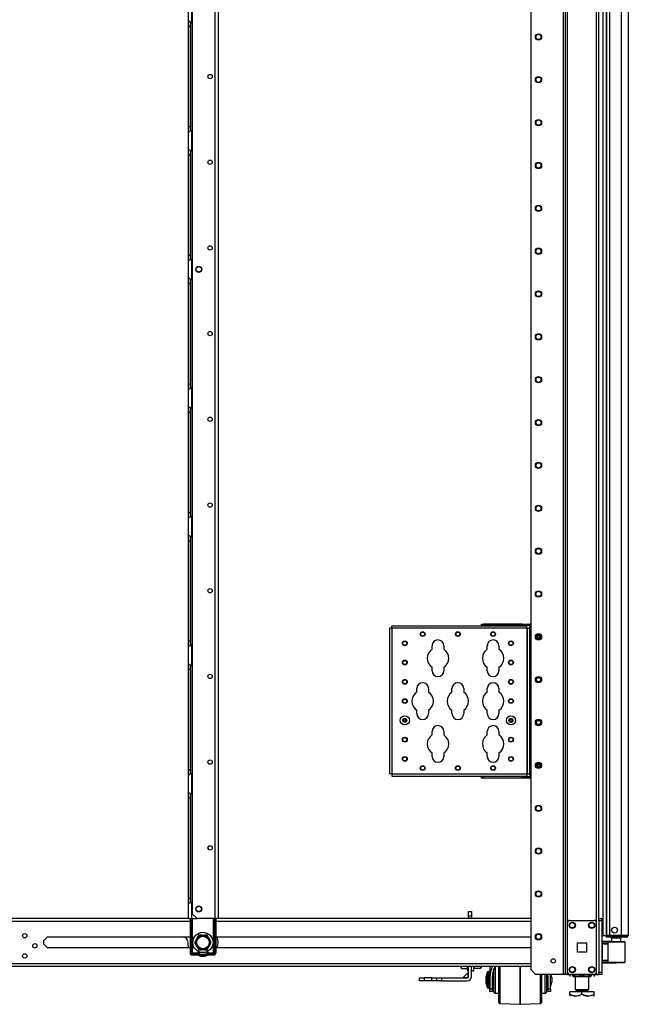
# Model space of a CAD drawing. Units: inches. Extents: x 25 to 309, y 15 to 261.
# Drawn here: x 212 to 236, y 96 to 136 of the extents above; entities that cross this region are included whole.
import ezdxf

# ---------------------------------------------------------------- set-up
doc = ezdxf.new("R2010")
doc.units = ezdxf.units.IN
doc.header["$MEASUREMENT"] = 0
doc.layers.add('TFR-TRI', color=7, linetype='Continuous')

msp = doc.modelspace()

# ---------------------------------------------------------------- linework, layer by layer
at = {"layer": 'TFR-TRI', "color": 18, "linetype": 'Continuous'}
for p, q in [((233.913, 180.439), (233.913, 96.865)), ((234.007, 96.865), (234.007, 180.439)), ((236.49, 180.17), (236.49, 98.455)), ((232.511, 179.49), (232.511, 97.062)), ((233.834, 179.549), (233.834, 96.865)), ((218.696, 178.148), (218.696, 99.343)), ((219.624, 178.345), (219.624, 99.146)), ((219.761, 178.345), (219.761, 99.146)), ((235.194, 98.975), (235.194, 178.329)), ((235.289, 99.146), (235.289, 178.273)), ((235.451, 177.985), (235.451, 98.455)), ((235.604, 177.997), (235.604, 98.455)), ((235.604, 98.455), (235.604, 177.985)), ((235.742, 98.455), (235.742, 177.985)), ((236.214, 98.455), (236.214, 178.01)), ((218.541, 135.818), (218.541, 136.509)), ((218.679, 135.729), (218.679, 136.597)), ((218.541, 135.818), (218.548, 135.81)), ((218.541, 135.737), (218.541, 135.818)), ((218.541, 135.585), (218.541, 135.737)), ((218.541, 131.49), (218.541, 135.585)), ((218.541, 135.585), (218.62, 135.585)), ((218.548, 135.81), (218.57, 135.798)), ((218.57, 135.798), (218.603, 135.78)), ((218.603, 135.78), (218.639, 135.759)), ((218.62, 135.684), (218.62, 135.765)), ((218.62, 135.585), (218.62, 135.684)), ((218.62, 131.49), (218.62, 135.585)), ((218.639, 135.759), (218.679, 135.729)), ((218.679, 135.73), (218.679, 131.346)), ((218.541, 131.338), (218.541, 131.49)), ((218.541, 131.49), (218.62, 131.49)), ((218.62, 131.388), (218.62, 131.49)), ((218.541, 131.257), (218.541, 131.338)), ((218.544, 131.261), (218.541, 131.257)), ((218.541, 130.566), (218.541, 131.257)), ((218.552, 131.267), (218.544, 131.261)), ((218.552, 131.267), (218.583, 131.284)), ((218.607, 131.296), (218.583, 131.284)), ((218.632, 131.311), (218.607, 131.296)), ((218.62, 131.305), (218.62, 131.388)), ((218.632, 131.311), (218.679, 131.345)), ((218.679, 130.477), (218.679, 131.345)), ((218.541, 130.566), (218.548, 130.558)), ((218.541, 130.485), (218.541, 130.566)), ((218.541, 130.333), (218.541, 130.485)), ((218.541, 126.238), (218.541, 130.333)), ((218.541, 130.333), (218.62, 130.333)), ((218.548, 130.558), (218.57, 130.546)), ((218.57, 130.546), (218.603, 130.528)), ((218.603, 130.528), (218.639, 130.507)), ((218.62, 130.432), (218.62, 130.513)), ((218.62, 130.333), (218.62, 130.432)), ((218.62, 126.238), (218.62, 130.333)), ((218.639, 130.507), (218.679, 130.477)), ((218.679, 130.478), (218.679, 126.095)), ((218.541, 126.086), (218.541, 126.238)), ((218.541, 126.238), (218.62, 126.238)), ((218.541, 126.005), (218.541, 126.086)), ((218.544, 126.009), (218.541, 126.005)), ((218.541, 125.314), (218.541, 126.005)), ((218.552, 126.015), (218.544, 126.009)), ((218.552, 126.015), (218.583, 126.032)), ((218.607, 126.045), (218.583, 126.032)), ((218.632, 126.059), (218.607, 126.045)), ((218.62, 126.136), (218.62, 126.238)), ((218.62, 126.053), (218.62, 126.136)), ((218.632, 126.059), (218.679, 126.093)), ((218.679, 125.225), (218.679, 126.093)), ((218.541, 125.314), (218.548, 125.306)), ((218.541, 125.233), (218.541, 125.314)), ((218.541, 125.081), (218.541, 125.233)), ((218.541, 120.986), (218.541, 125.081)), ((218.541, 125.081), (218.62, 125.081)), ((218.548, 125.306), (218.57, 125.294)), ((218.57, 125.294), (218.603, 125.276)), ((218.603, 125.276), (218.639, 125.255)), ((218.62, 125.18), (218.62, 125.261)), ((218.62, 125.081), (218.62, 125.18)), ((218.62, 120.986), (218.62, 125.081)), ((218.639, 125.255), (218.679, 125.225)), ((218.679, 125.226), (218.679, 120.843)), ((218.541, 120.834), (218.541, 120.986)), ((218.541, 120.986), (218.62, 120.986)), ((218.541, 120.753), (218.541, 120.834)), ((218.544, 120.757), (218.541, 120.753)), ((218.541, 120.062), (218.541, 120.753)), ((218.552, 120.763), (218.544, 120.757)), ((218.552, 120.763), (218.583, 120.78)), ((218.607, 120.793), (218.583, 120.78)), ((218.632, 120.807), (218.607, 120.793)), ((218.62, 120.884), (218.62, 120.986)), ((218.62, 120.801), (218.62, 120.884)), ((218.632, 120.807), (218.679, 120.841)), ((218.679, 119.974), (218.679, 120.841)), ((218.541, 120.062), (218.548, 120.054)), ((218.541, 119.981), (218.541, 120.062)), ((218.541, 119.829), (218.541, 119.981)), ((218.541, 115.734), (218.541, 119.829)), ((218.541, 119.829), (218.62, 119.829)), ((218.548, 120.054), (218.57, 120.042)), ((218.57, 120.042), (218.603, 120.024)), ((218.603, 120.024), (218.639, 120.003)), ((218.62, 119.928), (218.62, 120.009)), ((218.62, 119.829), (218.62, 119.928)), ((218.62, 115.734), (218.62, 119.829)), ((218.639, 120.003), (218.679, 119.974)), ((218.679, 119.974), (218.679, 115.59)), ((218.541, 115.582), (218.541, 115.734)), ((218.541, 115.734), (218.62, 115.734)), ((218.541, 115.501), (218.541, 115.582)), ((218.544, 115.505), (218.541, 115.501)), ((218.541, 114.81), (218.541, 115.501)), ((218.552, 115.511), (218.544, 115.505)), ((218.552, 115.511), (218.583, 115.528)), ((218.607, 115.541), (218.583, 115.528)), ((218.632, 115.555), (218.607, 115.541)), ((218.62, 115.632), (218.62, 115.734)), ((218.62, 115.549), (218.62, 115.632)), ((218.632, 115.555), (218.679, 115.59)), ((218.679, 114.722), (218.679, 115.59)), ((218.541, 114.81), (218.548, 114.802)), ((218.541, 114.729), (218.541, 114.81)), ((218.541, 114.577), (218.541, 114.729)), ((218.548, 114.802), (218.57, 114.79)), ((218.57, 114.79), (218.603, 114.773)), ((218.603, 114.773), (218.639, 114.751)), ((218.62, 114.676), (218.62, 114.757)), ((218.62, 114.577), (218.62, 114.676)), ((218.639, 114.751), (218.679, 114.722)), ((218.679, 114.722), (218.679, 110.338)), ((218.541, 110.482), (218.541, 114.577)), ((218.541, 114.577), (218.62, 114.577)), ((218.62, 110.482), (218.62, 114.577)), ((226.77, 111), (226.743, 111)), ((226.743, 111), (226.743, 105.055)), ((226.836, 111), (226.77, 111)), ((226.836, 111.066), (226.836, 111.093)), ((232.348, 111.093), (226.836, 111.093)), ((226.836, 111), (226.836, 111.066)), ((226.836, 111), (226.836, 105.055)), ((232.348, 111), (226.836, 111)), ((230.503, 111.172), (230.582, 111.172)), ((230.503, 111.108), (230.503, 111.172)), ((230.582, 111.108), (230.503, 111.108)), ((232.157, 111.172), (230.582, 111.172)), ((230.582, 111.172), (230.582, 111.108)), ((232.157, 111.108), (230.582, 111.108)), ((230.834, 111.108), (230.834, 111.093)), ((230.959, 111.093), (230.959, 111.108)), ((231.779, 111.108), (231.779, 111.093)), ((231.904, 111.093), (231.904, 111.108)), ((232.157, 111.172), (232.472, 111.172)), ((232.157, 111.108), (232.157, 111.172)), ((232.472, 111.108), (232.157, 111.108)), ((232.348, 111.066), (232.348, 111.093)), ((232.348, 111), (232.348, 111.066)), ((232.348, 111), (232.348, 105.055)), ((232.348, 111), (232.369, 111)), ((232.369, 111), (232.378, 111)), ((232.378, 105.055), (232.378, 111)), ((232.378, 111), (232.406, 111)), ((232.406, 111), (232.472, 111)), ((232.511, 111.172), (232.472, 111.172)), ((232.472, 111.144), (232.472, 111.172)), ((232.472, 111.078), (232.472, 111.144)), ((232.511, 111.078), (232.472, 111.078)), ((232.472, 111), (232.472, 111.078)), ((232.472, 105.055), (232.472, 111)), ((218.541, 110.33), (218.541, 110.482)), ((218.541, 110.482), (218.62, 110.482)), ((218.541, 110.249), (218.541, 110.33)), ((218.544, 110.253), (218.541, 110.249)), ((218.541, 109.558), (218.541, 110.249)), ((218.552, 110.259), (218.544, 110.253)), ((218.552, 110.259), (218.583, 110.276)), ((218.607, 110.289), (218.583, 110.276)), ((218.632, 110.303), (218.607, 110.289)), ((218.62, 110.38), (218.62, 110.482)), ((218.62, 110.298), (218.62, 110.38)), ((218.632, 110.303), (218.679, 110.338)), ((218.679, 109.47), (218.679, 110.338)), ((228.483, 110.143), (228.483, 110.287)), ((228.963, 110.287), (228.963, 110.143)), ((230.733, 110.143), (230.733, 110.287)), ((231.213, 110.287), (231.213, 110.143)), ((218.541, 109.558), (218.548, 109.55)), ((218.541, 109.477), (218.541, 109.558)), ((218.541, 109.325), (218.541, 109.477)), ((218.548, 109.55), (218.57, 109.538)), ((218.57, 109.538), (218.603, 109.521)), ((218.603, 109.521), (218.639, 109.499)), ((218.62, 109.424), (218.62, 109.505)), ((218.62, 109.325), (218.62, 109.424)), ((218.639, 109.499), (218.679, 109.47)), ((218.679, 109.47), (218.679, 105.086)), ((228.483, 109.267), (228.483, 109.411)), ((228.963, 109.411), (228.963, 109.267)), ((230.733, 109.267), (230.733, 109.411)), ((231.213, 109.411), (231.213, 109.267)), ((218.541, 105.23), (218.541, 109.325)), ((218.541, 109.325), (218.62, 109.325)), ((218.62, 105.23), (218.62, 109.325)), ((227.858, 108.393), (227.858, 108.537)), ((228.338, 108.537), (228.338, 108.393)), ((229.296, 108.393), (229.296, 108.537)), ((229.776, 108.537), (229.776, 108.393)), ((230.733, 108.393), (230.733, 108.537)), ((231.213, 108.537), (231.213, 108.393)), ((227.858, 107.517), (227.858, 107.661)), ((228.338, 107.661), (228.338, 107.517)), ((229.296, 107.517), (229.296, 107.661)), ((229.776, 107.661), (229.776, 107.517)), ((230.733, 107.517), (230.733, 107.661)), ((231.213, 107.661), (231.213, 107.517)), ((228.483, 106.643), (228.483, 106.787)), ((228.963, 106.787), (228.963, 106.643)), ((230.733, 106.643), (230.733, 106.787)), ((231.213, 106.787), (231.213, 106.643)), ((228.483, 105.767), (228.483, 105.911)), ((228.963, 105.911), (228.963, 105.767)), ((230.733, 105.767), (230.733, 105.911)), ((231.213, 105.911), (231.213, 105.767)), ((218.541, 105.078), (218.541, 105.23)), ((218.541, 105.23), (218.62, 105.23)), ((218.541, 104.997), (218.541, 105.078)), ((218.544, 105.001), (218.541, 104.997)), ((218.541, 104.306), (218.541, 104.997)), ((218.552, 105.007), (218.544, 105.001)), ((218.552, 105.007), (218.583, 105.024)), ((218.607, 105.037), (218.583, 105.024)), ((218.632, 105.051), (218.607, 105.037)), ((218.62, 105.128), (218.62, 105.23)), ((218.62, 105.046), (218.62, 105.128)), ((218.632, 105.051), (218.679, 105.086)), ((218.679, 104.218), (218.679, 105.086)), ((226.77, 105.055), (226.743, 105.055)), ((226.836, 105.055), (226.77, 105.055)), ((226.836, 105.055), (232.348, 105.055)), ((226.836, 105.055), (226.836, 104.989)), ((226.836, 104.989), (226.836, 104.961)), ((226.836, 104.961), (232.348, 104.961)), ((230.834, 104.961), (230.834, 104.946)), ((230.959, 104.946), (230.959, 104.961)), ((231.779, 104.961), (231.779, 104.946)), ((231.904, 104.946), (231.904, 104.961)), ((232.348, 105.055), (232.369, 105.055)), ((232.348, 105.055), (232.348, 104.989)), ((232.348, 104.989), (232.348, 104.961)), ((232.369, 105.055), (232.378, 105.055)), ((232.378, 105.055), (232.406, 105.055)), ((232.406, 105.055), (232.472, 105.055)), ((232.472, 105.055), (232.472, 104.976)), ((232.511, 104.976), (232.472, 104.976)), ((232.472, 104.976), (232.472, 104.91)), ((230.503, 104.946), (230.582, 104.946)), ((230.503, 104.883), (230.503, 104.946)), ((230.582, 104.883), (230.503, 104.883)), ((232.157, 104.946), (230.582, 104.946)), ((230.582, 104.946), (230.582, 104.883)), ((232.157, 104.883), (230.582, 104.883)), ((232.157, 104.946), (232.472, 104.946)), ((232.157, 104.883), (232.157, 104.946)), ((232.472, 104.883), (232.157, 104.883)), ((232.472, 104.91), (232.472, 104.883)), ((232.472, 104.883), (232.511, 104.883)), ((218.541, 104.306), (218.548, 104.298)), ((218.541, 104.225), (218.541, 104.306)), ((218.541, 104.073), (218.541, 104.225)), ((218.548, 104.298), (218.57, 104.286)), ((218.57, 104.286), (218.603, 104.269)), ((218.603, 104.269), (218.639, 104.247)), ((218.62, 104.172), (218.62, 104.253)), ((218.62, 104.073), (218.62, 104.172)), ((218.639, 104.247), (218.679, 104.218)), ((218.679, 104.218), (218.679, 99.834)), ((218.541, 99.978), (218.541, 104.073)), ((218.541, 104.073), (218.62, 104.073)), ((218.62, 99.978), (218.62, 104.073)), ((218.541, 99.826), (218.541, 99.978)), ((218.541, 99.978), (218.62, 99.978)), ((218.541, 99.745), (218.541, 99.826)), ((218.544, 99.749), (218.541, 99.745)), ((218.541, 99.146), (218.541, 99.745)), ((218.552, 99.755), (218.544, 99.749)), ((218.552, 99.755), (218.583, 99.772)), ((218.607, 99.785), (218.583, 99.772)), ((218.632, 99.799), (218.607, 99.785)), ((218.62, 99.876), (218.62, 99.978)), ((218.62, 99.794), (218.62, 99.876)), ((218.632, 99.799), (218.679, 99.834)), ((218.679, 99.146), (218.679, 99.834)), ((218.696, 99.343), (218.893, 99.146)), ((229.974, 99.44), (230.092, 99.44)), ((229.974, 99.382), (229.974, 99.44)), ((229.974, 99.243), (229.974, 99.382)), ((230.092, 99.44), (230.092, 99.382)), ((230.092, 99.382), (230.092, 99.243)), ((218.541, 99.146), (194.683, 99.146)), ((194.734, 99.036), (218.609, 99.036)), ((218.541, 99.146), (218.581, 99.146)), ((218.581, 99.146), (218.679, 99.146)), ((218.609, 99.146), (218.609, 97.738)), ((218.629, 99.146), (218.629, 97.738)), ((218.667, 97.738), (218.667, 99.146)), ((218.679, 99.146), (218.893, 99.146)), ((218.695, 99.146), (218.695, 97.746)), ((219.624, 99.146), (218.893, 99.146)), ((219.57, 97.746), (219.57, 99.146)), ((219.598, 99.146), (219.598, 97.738)), ((219.721, 99.146), (219.624, 99.146)), ((219.637, 99.146), (219.637, 97.738)), ((219.656, 99.146), (219.656, 97.738)), ((219.656, 99.036), (232.511, 99.036)), ((219.761, 99.146), (219.721, 99.146)), ((232.511, 99.146), (219.761, 99.146)), ((229.974, 99.243), (229.974, 99.146)), ((230.092, 99.243), (229.974, 99.243)), ((230.092, 99.243), (230.092, 99.146)), ((234.007, 96.963), (234.007, 98.971)), ((234.106, 99.07), (235.096, 99.07)), ((235.195, 96.963), (235.195, 98.971)), ((235.289, 99.117), (235.289, 99.146)), ((235.289, 99.146), (235.407, 99.146)), ((235.289, 99.048), (235.289, 99.117)), ((235.289, 99.048), (235.289, 96.963)), ((235.407, 99.048), (235.289, 99.048)), ((235.407, 99.146), (235.407, 99.117)), ((235.407, 99.117), (235.407, 99.048)), ((235.407, 99.048), (235.407, 96.963)), ((212.641, 98.247), (212.792, 98.398)), ((212.641, 98.096), (212.641, 98.247)), ((212.792, 98.398), (218.609, 98.398)), ((218.419, 98.355), (218.321, 98.398)), ((218.856, 98.282), (218.792, 98.171)), ((218.792, 98.171), (218.837, 98.092)), ((218.856, 98.282), (218.898, 98.356)), ((218.916, 98.388), (218.898, 98.356)), ((218.962, 98.467), (218.916, 98.388)), ((219.09, 98.467), (218.962, 98.467)), ((219.09, 98.467), (219.175, 98.467)), ((219.194, 98.467), (219.175, 98.467)), ((219.303, 98.467), (219.194, 98.467)), ((219.367, 98.356), (219.303, 98.467)), ((219.367, 98.356), (219.41, 98.282)), ((219.428, 98.251), (219.41, 98.282)), ((219.41, 98.061), (219.474, 98.171)), ((219.474, 98.171), (219.428, 98.251)), ((219.657, 98.398), (232.511, 98.398)), ((234.414, 97.78), (234.414, 98.154)), ((234.414, 98.154), (234.788, 98.154)), ((234.788, 98.154), (234.788, 97.78)), ((235.407, 98.455), (235.429, 98.455)), ((235.423, 98.15), (235.407, 98.15)), ((235.423, 98.207), (235.423, 98.212)), ((235.811, 98.209), (235.423, 98.212)), ((235.423, 98.205), (235.423, 98.207)), ((235.423, 98.205), (235.645, 98.206)), ((235.423, 98.185), (235.423, 98.205)), ((235.64, 98.186), (235.423, 98.185)), ((235.423, 98.12), (235.423, 98.185)), ((235.423, 98.1), (235.423, 98.12)), ((235.64, 98.112), (235.423, 98.12)), ((235.429, 98.455), (235.451, 98.455)), ((235.451, 98.455), (235.604, 98.455)), ((235.644, 98.455), (235.604, 98.455)), ((235.65, 98.424), (235.604, 98.424)), ((235.604, 98.384), (235.604, 98.424)), ((235.65, 98.384), (235.604, 98.384)), ((235.641, 98.2), (235.64, 98.186)), ((235.64, 98.112), (235.64, 98.186)), ((235.669, 98.186), (235.64, 98.186)), ((235.645, 98.206), (235.641, 98.2)), ((235.742, 98.455), (235.644, 98.455)), ((235.645, 98.206), (235.688, 98.206)), ((235.761, 98.424), (235.65, 98.424)), ((235.761, 98.384), (235.65, 98.384)), ((235.669, 97.362), (235.669, 98.186)), ((235.695, 98.186), (235.669, 98.186)), ((235.688, 98.206), (235.713, 98.206)), ((235.77, 98.187), (235.695, 98.186)), ((235.713, 98.206), (235.784, 98.206)), ((236.214, 98.455), (235.742, 98.455)), ((236.202, 98.424), (235.761, 98.424)), ((235.761, 98.384), (235.761, 98.424)), ((236.202, 98.384), (235.761, 98.384)), ((235.882, 98.187), (235.77, 98.187)), ((235.784, 98.206), (235.889, 98.207)), ((235.811, 98.345), (235.811, 98.206)), ((235.846, 98.345), (235.811, 98.345)), ((235.94, 98.345), (235.846, 98.345)), ((236.013, 98.188), (235.882, 98.187)), ((235.889, 98.207), (236.013, 98.207)), ((236.055, 98.345), (235.94, 98.345)), ((236.013, 98.207), (236.138, 98.206)), ((236.013, 98.207), (236.013, 98.206)), ((236.013, 98.206), (236.013, 98.203)), ((236.013, 98.203), (236.013, 98.198)), ((236.013, 98.198), (236.013, 98.192)), ((236.013, 98.192), (236.013, 98.189)), ((236.013, 98.189), (236.013, 98.188)), ((236.145, 98.187), (236.013, 98.188)), ((236.149, 98.345), (236.055, 98.345)), ((236.138, 98.206), (236.243, 98.205)), ((236.256, 98.186), (236.145, 98.187)), ((236.185, 98.345), (236.149, 98.345)), ((236.185, 98.186), (236.185, 98.345)), ((236.355, 98.424), (236.202, 98.424)), ((236.202, 98.384), (236.202, 98.424)), ((236.355, 98.384), (236.202, 98.384)), ((236.352, 98.455), (236.214, 98.455)), ((236.243, 98.205), (236.314, 98.205)), ((236.331, 98.185), (236.256, 98.186)), ((236.314, 98.205), (236.338, 98.205)), ((236.358, 98.185), (236.331, 98.185)), ((236.453, 98.455), (236.352, 98.455)), ((236.419, 98.424), (236.355, 98.424)), ((236.419, 98.384), (236.355, 98.384)), ((236.358, 97.364), (236.358, 98.185)), ((236.419, 98.384), (236.419, 98.424)), ((236.49, 98.455), (236.453, 98.455)), ((212.792, 97.945), (212.641, 98.096)), ((218.609, 97.945), (212.792, 97.945)), ((218.667, 97.738), (218.629, 97.738)), ((218.672, 97.739), (218.667, 97.738)), ((218.671, 97.732), (218.667, 97.738)), ((218.676, 97.726), (218.671, 97.732)), ((218.679, 97.74), (218.672, 97.739)), ((218.681, 97.722), (218.676, 97.726)), ((218.686, 97.742), (218.679, 97.74)), ((218.688, 97.718), (218.681, 97.722)), ((218.695, 97.746), (218.686, 97.742)), ((218.69, 97.731), (218.688, 97.724)), ((218.688, 97.724), (218.688, 97.718)), ((218.909, 97.718), (218.688, 97.718)), ((218.688, 97.679), (218.688, 97.718)), ((218.695, 97.746), (218.69, 97.731)), ((218.695, 97.746), (218.909, 97.746)), ((218.837, 98.092), (218.856, 98.061)), ((218.898, 97.987), (218.856, 98.061)), ((218.898, 97.987), (218.962, 97.876)), ((218.909, 97.746), (218.909, 97.731)), ((218.909, 97.731), (218.909, 97.718)), ((218.909, 97.679), (218.909, 97.718)), ((218.962, 97.876), (219.071, 97.876)), ((218.977, 97.7), (218.983, 97.711)), ((218.983, 97.711), (218.99, 97.724)), ((219.071, 97.876), (219.09, 97.876)), ((219.175, 97.876), (219.09, 97.876)), ((219.175, 97.876), (219.303, 97.876)), ((219.282, 97.711), (219.275, 97.724)), ((219.289, 97.7), (219.282, 97.711)), ((219.303, 97.876), (219.349, 97.955)), ((219.349, 97.955), (219.367, 97.987)), ((219.356, 97.746), (219.57, 97.746)), ((219.356, 97.731), (219.356, 97.746)), ((219.356, 97.718), (219.356, 97.731)), ((219.578, 97.718), (219.356, 97.718)), ((219.356, 97.679), (219.356, 97.718)), ((219.41, 98.061), (219.367, 97.987)), ((219.579, 97.742), (219.57, 97.746)), ((219.573, 97.738), (219.57, 97.746)), ((219.576, 97.731), (219.573, 97.738)), ((219.577, 97.724), (219.576, 97.731)), ((219.578, 97.718), (219.577, 97.724)), ((219.584, 97.722), (219.578, 97.718)), ((219.578, 97.679), (219.578, 97.718)), ((219.587, 97.74), (219.579, 97.742)), ((219.59, 97.726), (219.584, 97.722)), ((219.593, 97.739), (219.587, 97.74)), ((219.594, 97.732), (219.59, 97.726)), ((219.598, 97.738), (219.593, 97.739)), ((219.598, 97.738), (219.594, 97.732)), ((219.598, 97.738), (219.637, 97.738)), ((232.511, 97.945), (219.657, 97.945)), ((234.788, 97.78), (234.414, 97.78)), ((235.407, 97.989), (235.423, 97.989)), ((235.423, 97.89), (235.407, 97.89)), ((235.423, 98.1), (235.423, 97.448)), ((235.669, 98.091), (235.423, 98.1)), ((235.669, 98.111), (235.64, 98.112)), ((218.909, 97.679), (218.688, 97.679)), ((218.688, 97.66), (218.909, 97.66)), ((218.958, 97.667), (218.977, 97.7)), ((219.308, 97.667), (219.289, 97.7)), ((219.578, 97.679), (219.356, 97.679)), ((219.356, 97.66), (219.578, 97.66)), ((235.407, 97.658), (235.423, 97.658)), ((235.423, 97.56), (235.407, 97.559)), ((235.407, 97.399), (235.423, 97.398)), ((235.423, 97.448), (235.669, 97.457)), ((235.423, 97.429), (235.423, 97.448)), ((235.423, 97.429), (235.64, 97.437)), ((235.423, 97.363), (235.423, 97.429)), ((235.423, 97.344), (235.423, 97.363)), ((235.423, 97.363), (235.64, 97.362)), ((235.423, 97.344), (235.423, 97.341)), ((235.645, 97.343), (235.423, 97.344)), ((235.423, 97.341), (235.423, 97.336)), ((235.423, 97.336), (236.013, 97.341)), ((235.64, 97.437), (235.669, 97.438)), ((235.64, 97.362), (235.64, 97.437)), ((235.64, 97.362), (235.669, 97.362)), ((235.64, 97.362), (235.641, 97.349)), ((235.641, 97.349), (235.645, 97.343)), ((235.688, 97.343), (235.645, 97.343)), ((235.669, 97.362), (235.695, 97.362)), ((235.713, 97.343), (235.688, 97.343)), ((235.695, 97.362), (235.77, 97.362)), ((235.784, 97.342), (235.713, 97.343)), ((235.77, 97.362), (235.882, 97.361)), ((235.889, 97.342), (235.784, 97.342)), ((235.882, 97.361), (236.013, 97.361)), ((236.013, 97.341), (235.889, 97.342)), ((236.013, 97.361), (236.145, 97.362)), ((236.013, 97.341), (236.013, 97.361)), ((236.013, 97.361), (236.013, 97.359)), ((236.013, 97.359), (236.013, 97.357)), ((236.013, 97.357), (236.013, 97.35)), ((236.013, 97.35), (236.013, 97.346)), ((236.013, 97.346), (236.013, 97.342)), ((236.138, 97.342), (236.013, 97.341)), ((236.013, 97.342), (236.013, 97.341)), ((236.244, 97.343), (236.138, 97.342)), ((236.145, 97.362), (236.257, 97.363)), ((236.314, 97.344), (236.244, 97.343)), ((236.257, 97.363), (236.331, 97.363)), ((236.338, 97.344), (236.314, 97.344)), ((236.331, 97.363), (236.358, 97.364)), ((194.683, 97.197), (232.511, 97.197)), ((194.88, 97.307), (232.511, 97.307)), ((229.662, 97.156), (229.68, 97.118)), ((229.663, 97.197), (229.663, 97.171)), ((229.663, 97.179), (229.683, 97.111)), ((229.665, 97.162), (229.663, 97.171)), ((229.683, 97.111), (229.665, 97.162)), ((229.683, 97.111), (229.912, 97.111)), ((229.962, 96.941), (229.756, 96.735)), ((229.912, 97.197), (229.912, 97.08)), ((229.912, 97.08), (229.912, 97.038)), ((229.912, 97.038), (229.974, 97.038)), ((229.959, 96.889), (229.962, 96.94)), ((229.974, 96.782), (229.974, 97.197)), ((230.092, 97.002), (230.092, 97.197)), ((230.092, 96.782), (230.092, 97.002)), ((230.171, 97.002), (230.092, 97.002)), ((230.171, 97.197), (230.171, 97.002)), ((230.171, 97.137), (230.181, 97.127)), ((230.181, 97.197), (230.181, 97.145)), ((230.181, 97.145), (230.181, 97.127)), ((230.181, 97.127), (230.472, 97.127)), ((230.472, 97.145), (230.472, 97.197)), ((230.472, 97.127), (230.472, 97.145)), ((230.472, 97.127), (230.482, 97.137)), ((230.482, 97.197), (230.482, 97.152)), ((230.482, 97.152), (230.482, 97.137)), ((230.732, 96.948), (230.692, 96.798)), ((230.732, 96.907), (230.732, 96.948)), ((230.732, 96.796), (230.732, 96.907)), ((230.792, 96.985), (230.78, 96.985)), ((230.78, 96.985), (230.78, 96.951)), ((230.78, 96.951), (230.78, 96.857)), ((230.793, 96.985), (230.792, 96.985)), ((230.792, 96.951), (230.792, 96.985)), ((230.792, 96.857), (230.792, 96.951)), ((230.842, 97.197), (230.842, 96.755)), ((230.867, 96.981), (230.842, 96.755)), ((230.943, 97.197), (230.867, 96.981)), ((230.97, 96.982), (230.942, 96.755)), ((231.005, 97.09), (230.953, 96.895)), ((231.053, 97.197), (230.97, 96.982)), ((231.004, 96.974), (231.004, 97.09)), ((231.004, 96.81), (231.004, 96.974)), ((231.005, 97.01), (231.005, 97.094)), ((231.005, 96.895), (231.005, 97.01)), ((231.204, 97.195), (231.054, 97.195)), ((231.054, 97.195), (231.054, 97.161)), ((231.054, 97.161), (231.054, 97.066)), ((231.054, 97.066), (231.054, 96.92)), ((231.054, 96.92), (231.054, 96.74)), ((231.204, 96.975), (231.204, 97.197)), ((231.204, 96.727), (231.204, 96.975)), ((231.252, 97.197), (231.252, 96.962)), ((231.252, 96.962), (231.252, 96.704)), ((232.079, 97.197), (232.079, 96.955)), ((232.079, 96.955), (232.079, 97.197)), ((232.079, 96.955), (232.079, 96.691)), ((232.079, 96.691), (232.079, 96.955)), ((232.511, 97.062), (232.708, 96.865)), ((235.194, 96.865), (235.194, 96.962)), ((235.289, 96.893), (235.289, 96.963)), ((235.289, 96.963), (235.407, 96.963)), ((235.407, 96.963), (235.407, 96.893)), ((227.966, 96.723), (228.024, 96.723)), ((227.966, 96.605), (227.966, 96.723)), ((228.024, 96.605), (227.966, 96.605)), ((228.024, 96.723), (228.163, 96.723)), ((228.163, 96.605), (228.024, 96.605)), ((228.478, 96.723), (228.163, 96.723)), ((228.163, 96.723), (228.163, 96.605)), ((228.478, 96.605), (228.163, 96.605)), ((228.478, 96.723), (228.617, 96.723)), ((228.478, 96.605), (228.478, 96.723)), ((228.617, 96.605), (228.478, 96.605)), ((228.617, 96.723), (228.675, 96.723)), ((228.675, 96.605), (228.617, 96.605)), ((228.675, 96.723), (228.732, 96.723)), ((228.675, 96.605), (228.675, 96.723)), ((228.732, 96.605), (228.675, 96.605)), ((228.732, 96.723), (228.872, 96.723)), ((228.872, 96.605), (228.732, 96.605)), ((228.872, 96.723), (229.915, 96.723)), ((228.872, 96.723), (228.872, 96.605)), ((228.872, 96.605), (229.915, 96.605)), ((229.757, 96.735), (229.772, 96.736)), ((229.772, 96.736), (229.833, 96.739)), ((229.833, 96.739), (229.932, 96.745)), ((229.915, 96.723), (229.925, 96.729)), ((229.925, 96.729), (229.932, 96.745)), ((229.932, 96.745), (229.935, 96.745)), ((229.935, 96.745), (229.94, 96.747)), ((229.94, 96.747), (229.944, 96.75)), ((229.944, 96.75), (229.948, 96.754)), ((229.948, 96.754), (229.951, 96.759)), ((229.951, 96.759), (229.952, 96.765)), ((229.952, 96.765), (229.959, 96.889)), ((229.952, 96.765), (229.968, 96.772)), ((229.968, 96.772), (229.974, 96.782)), ((230.692, 96.753), (230.692, 96.798)), ((230.692, 96.645), (230.692, 96.753)), ((230.692, 96.536), (230.692, 96.645)), ((230.692, 96.491), (230.692, 96.536)), ((230.732, 96.645), (230.732, 96.796)), ((230.732, 96.493), (230.732, 96.645)), ((230.78, 96.857), (230.78, 96.72)), ((230.78, 96.72), (230.78, 96.569)), ((230.78, 96.569), (230.78, 96.433)), ((230.792, 96.72), (230.792, 96.857)), ((230.792, 96.569), (230.792, 96.72)), ((230.792, 96.433), (230.792, 96.569)), ((230.842, 96.755), (230.842, 96.272)), ((230.942, 96.755), (230.942, 96.272)), ((231.004, 96.895), (230.952, 96.895)), ((231.004, 96.622), (231.004, 96.81)), ((231.004, 96.438), (231.004, 96.622)), ((231.054, 96.74), (231.054, 96.549)), ((231.054, 96.549), (231.054, 96.37)), ((231.204, 96.473), (231.204, 96.727)), ((231.252, 96.704), (231.252, 96.441)), ((232.079, 96.691), (232.079, 96.423)), ((232.079, 96.423), (232.079, 96.691)), ((233.834, 96.865), (232.708, 96.865)), ((232.906, 96.617), (232.906, 96.865)), ((232.906, 96.371), (232.906, 96.617)), ((232.954, 96.865), (232.954, 96.589)), ((232.954, 96.589), (232.954, 96.318)), ((233.104, 96.653), (233.104, 96.865)), ((233.104, 96.44), (233.104, 96.653)), ((233.154, 96.865), (233.154, 96.67)), ((233.154, 96.67), (233.154, 96.471)), ((233.231, 96.865), (233.179, 96.865)), ((233.179, 96.865), (233.179, 96.865)), ((233.217, 96.755), (233.21, 96.865)), ((233.217, 96.272), (233.217, 96.755)), ((233.356, 96.865), (233.231, 96.865)), ((233.317, 96.755), (233.311, 96.865)), ((233.317, 96.865), (233.317, 96.755)), ((233.317, 96.272), (233.317, 96.755)), ((233.317, 96.365), (233.367, 96.551)), ((233.318, 96.365), (233.368, 96.551)), ((233.367, 96.738), (233.333, 96.865)), ((233.368, 96.738), (233.334, 96.865)), ((233.85, 96.865), (233.356, 96.865)), ((233.356, 96.865), (233.356, 96.865)), ((233.367, 96.738), (233.367, 96.691)), ((233.367, 96.691), (233.367, 96.598)), ((233.367, 96.598), (233.367, 96.551)), ((233.368, 96.738), (233.368, 96.691)), ((233.368, 96.691), (233.368, 96.598)), ((233.368, 96.598), (233.368, 96.551)), ((233.89, 96.865), (233.834, 96.865)), ((233.87, 96.865), (233.85, 96.865)), ((233.85, 96.865), (233.85, 96.865)), ((233.87, 96.865), (233.87, 96.865)), ((234.736, 96.865), (233.87, 96.865)), ((233.913, 96.865), (233.89, 96.865)), ((233.94, 96.865), (233.913, 96.865)), ((234.007, 96.865), (233.94, 96.865)), ((234.007, 96.865), (234.106, 96.865)), ((234.106, 96.865), (234.106, 96.786)), ((234.106, 96.865), (234.106, 96.786)), ((234.106, 96.865), (235.096, 96.865)), ((234.225, 96.865), (234.225, 96.849)), ((234.225, 96.849), (234.303, 96.811)), ((234.225, 96.823), (234.225, 96.849)), ((234.315, 96.807), (234.225, 96.849)), ((234.225, 96.791), (234.225, 96.823)), ((234.225, 96.791), (234.23, 96.786)), ((234.243, 96.786), (234.237, 96.786)), ((234.237, 96.786), (234.305, 96.786)), ((234.324, 96.786), (234.243, 96.786)), ((234.303, 96.811), (234.389, 96.792)), ((234.305, 96.786), (234.436, 96.786)), ((234.324, 96.806), (234.315, 96.807)), ((234.324, 96.786), (234.324, 96.249)), ((234.389, 96.792), (234.51, 96.807)), ((234.436, 96.786), (234.6, 96.786)), ((234.51, 96.807), (234.6, 96.849)), ((234.6, 96.865), (234.6, 96.849)), ((234.6, 96.849), (234.678, 96.811)), ((234.6, 96.786), (234.764, 96.786)), ((234.678, 96.811), (234.764, 96.792)), ((234.756, 96.865), (234.736, 96.865)), ((234.736, 96.865), (234.736, 96.865)), ((235.151, 96.865), (234.756, 96.865)), ((234.756, 96.865), (234.756, 96.865)), ((234.764, 96.792), (234.885, 96.807)), ((234.764, 96.786), (234.894, 96.786)), ((234.897, 96.811), (234.876, 96.807)), ((234.876, 96.249), (234.876, 96.786)), ((234.957, 96.786), (234.876, 96.786)), ((234.885, 96.807), (234.975, 96.849)), ((234.894, 96.786), (234.963, 96.786)), ((234.975, 96.849), (234.897, 96.811)), ((234.963, 96.786), (234.957, 96.786)), ((234.97, 96.786), (234.975, 96.791)), ((234.975, 96.865), (234.975, 96.849)), ((234.975, 96.849), (234.975, 96.823)), ((234.975, 96.823), (234.975, 96.792)), ((235.094, 96.865), (235.094, 96.786)), ((235.094, 96.865), (235.094, 96.786)), ((235.096, 96.865), (235.194, 96.865)), ((235.151, 96.865), (235.151, 96.865)), ((235.194, 96.865), (235.261, 96.865)), ((235.261, 96.865), (235.289, 96.865)), ((235.289, 96.865), (235.289, 96.893)), ((235.407, 96.865), (235.289, 96.865)), ((235.407, 96.893), (235.407, 96.865)), ((230.692, 96.491), (230.732, 96.342)), ((230.732, 96.382), (230.732, 96.493)), ((230.732, 96.342), (230.732, 96.382)), ((230.78, 96.433), (230.78, 96.338)), ((230.78, 96.338), (230.78, 96.305)), ((230.78, 96.305), (230.792, 96.305)), ((230.792, 96.338), (230.792, 96.433)), ((230.792, 96.305), (230.792, 96.338)), ((230.792, 96.305), (230.793, 96.305)), ((230.842, 96.196), (230.842, 96.272)), ((230.842, 96.272), (230.942, 96.272)), ((230.842, 96.17), (230.842, 96.196)), ((230.942, 96.17), (230.842, 96.17)), ((230.942, 96.395), (231.004, 96.395)), ((230.942, 96.272), (230.943, 96.272)), ((230.942, 96.272), (230.942, 96.196)), ((230.942, 96.196), (230.942, 96.17)), ((230.943, 96.17), (230.942, 96.17)), ((230.943, 96.395), (230.943, 96.272)), ((230.943, 96.272), (230.943, 96.196)), ((230.943, 96.196), (230.943, 96.17)), ((231.004, 96.283), (231.004, 96.438)), ((231.004, 96.181), (231.004, 96.283)), ((231.004, 96.145), (231.004, 96.181)), ((231.005, 96.212), (231.005, 96.395)), ((231.005, 96.145), (231.005, 96.212)), ((231.054, 96.37), (231.054, 96.223)), ((231.054, 96.223), (231.054, 96.128)), ((231.054, 96.128), (231.054, 96.095)), ((231.204, 96.233), (231.204, 96.473)), ((231.204, 96.023), (231.204, 96.233)), ((231.252, 96.441), (231.252, 96.194)), ((231.252, 96.194), (231.252, 95.979)), ((232.079, 96.423), (232.079, 96.172)), ((232.079, 96.172), (232.079, 96.423)), ((232.079, 96.172), (232.079, 95.954)), ((232.079, 95.954), (232.079, 96.172)), ((232.906, 96.143), (232.906, 96.371)), ((232.906, 95.948), (232.906, 96.143)), ((232.954, 96.318), (232.954, 96.076)), ((233.104, 96.259), (233.104, 96.44)), ((233.104, 96.137), (233.104, 96.259)), ((233.104, 96.095), (233.104, 96.137)), ((233.154, 96.471), (233.154, 96.3)), ((233.154, 96.395), (233.217, 96.395)), ((233.154, 96.3), (233.154, 96.185)), ((233.154, 96.185), (233.154, 96.145)), ((233.155, 96.395), (233.155, 96.212)), ((233.155, 96.212), (233.155, 96.145)), ((233.217, 96.196), (233.217, 96.272)), ((233.217, 96.272), (233.317, 96.272)), ((233.217, 96.17), (233.217, 96.196)), ((233.317, 96.17), (233.217, 96.17)), ((233.317, 96.272), (233.318, 96.272)), ((233.317, 96.272), (233.317, 96.196)), ((233.317, 96.196), (233.317, 96.17)), ((233.318, 96.17), (233.317, 96.17)), ((233.318, 96.272), (233.318, 96.369)), ((233.318, 96.272), (233.318, 96.196)), ((233.318, 96.196), (233.318, 96.17)), ((234.1, 96.059), (234.1, 96.159)), ((234.6, 96.159), (234.1, 96.159)), ((234.324, 96.249), (234.361, 96.249)), ((234.361, 96.249), (234.462, 96.249)), ((234.372, 96.249), (234.372, 96.19)), ((234.372, 96.19), (234.439, 96.19)), ((234.439, 96.19), (234.6, 96.19)), ((234.462, 96.249), (234.6, 96.249)), ((234.6, 96.249), (234.738, 96.249)), ((234.6, 96.19), (234.761, 96.19)), ((235.1, 96.159), (234.6, 96.159)), ((234.6, 96.059), (234.6, 96.159)), ((234.738, 96.249), (234.839, 96.249)), ((234.761, 96.19), (234.828, 96.19)), ((234.828, 96.19), (234.828, 96.249)), ((234.839, 96.249), (234.876, 96.249)), ((235.1, 96.059), (235.1, 96.159)), ((231.054, 96.095), (231.204, 96.095)), ((231.204, 95.861), (231.204, 96.023)), ((231.204, 95.759), (231.204, 95.861)), ((231.204, 95.723), (231.204, 95.759)), ((231.205, 95.895), (231.205, 96.095)), ((231.205, 95.767), (231.205, 95.895)), ((231.205, 95.723), (231.205, 95.767)), ((231.252, 95.979), (231.252, 95.814)), ((231.252, 95.814), (231.252, 95.709)), ((231.252, 95.709), (231.252, 95.674)), ((232.079, 95.954), (232.079, 95.786)), ((232.079, 95.786), (232.079, 95.954)), ((232.079, 95.786), (232.079, 95.681)), ((232.079, 95.681), (232.079, 95.786)), ((232.906, 95.799), (232.906, 95.948)), ((232.906, 95.705), (232.906, 95.799)), ((232.906, 95.674), (232.906, 95.705)), ((232.954, 96.095), (233.104, 96.095)), ((232.954, 96.076), (232.954, 95.887)), ((232.954, 95.887), (232.954, 95.765)), ((232.954, 95.765), (232.954, 95.723)), ((232.955, 96.095), (232.955, 95.895)), ((232.955, 95.895), (232.955, 95.767)), ((232.955, 95.767), (232.955, 95.723)), ((233.104, 96.095), (233.105, 96.095)), ((234.1, 96.059), (234.1, 96.015)), ((234.1, 96.059), (234.204, 96.009)), ((234.22, 96.003), (234.1, 96.059)), ((234.1, 96.015), (234.1, 95.982)), ((234.204, 96.009), (234.319, 95.983)), ((234.381, 95.983), (234.22, 96.003)), ((234.319, 95.983), (234.48, 96.003)), ((234.496, 96.009), (234.381, 95.983)), ((234.48, 96.003), (234.6, 96.059)), ((234.6, 96.059), (234.496, 96.009)), ((234.6, 96.059), (234.704, 96.009)), ((234.72, 96.003), (234.6, 96.059)), ((234.704, 96.009), (234.819, 95.983)), ((234.881, 95.983), (234.72, 96.003)), ((234.819, 95.983), (234.98, 96.003)), ((234.996, 96.009), (234.881, 95.983)), ((234.98, 96.003), (235.1, 96.059)), ((235.1, 96.059), (234.996, 96.009)), ((235.08, 95.962), (235.1, 95.981)), ((235.1, 96.015), (235.1, 96.059)), ((235.1, 95.984), (235.1, 96.015)), ((231.252, 95.674), (232.079, 95.645)), ((232.079, 95.681), (232.079, 95.645)), ((232.079, 95.645), (232.079, 95.681)), ((232.079, 95.645), (232.906, 95.674)), ((232.079, 95.645), (232.079, 95.645)), ((232.08, 95.645), (232.907, 95.674)), ((232.08, 95.645), (232.08, 95.645)), ((232.08, 95.645), (232.08, 95.645))]:
    msp.add_line(p, q, dxfattribs=at)
for centre, radius in [((232.826, 135.152), 0.128), ((232.826, 135.152), 0.108), ((219.427, 133.534), 0.0886), ((232.826, 133.402), 0.128), ((232.826, 133.402), 0.108), ((232.826, 131.652), 0.128), ((232.826, 131.652), 0.108), ((219.427, 130.034), 0.0886), ((232.826, 129.902), 0.128), ((232.826, 129.902), 0.108), ((232.826, 128.152), 0.128), ((232.826, 128.152), 0.108), ((219.427, 126.534), 0.0886), ((232.826, 126.402), 0.128), ((232.826, 126.402), 0.108), ((218.964, 125.659), 0.123), ((218.964, 125.659), 0.11), ((232.826, 124.652), 0.128), ((232.826, 124.652), 0.108), ((219.427, 123.034), 0.0886), ((232.826, 122.902), 0.128), ((232.826, 122.902), 0.108), ((232.826, 121.152), 0.128), ((232.826, 121.152), 0.108), ((219.427, 119.534), 0.0886), ((232.826, 119.402), 0.128), ((232.826, 119.402), 0.108), ((232.826, 117.652), 0.128), ((232.826, 117.652), 0.108), ((219.427, 116.034), 0.0886), ((232.826, 115.902), 0.128), ((232.826, 115.902), 0.108), ((232.826, 114.152), 0.128), ((232.826, 114.152), 0.108), ((219.427, 112.534), 0.0886), ((232.826, 112.402), 0.128), ((232.826, 112.402), 0.108), ((228.098, 110.763), 0.0984), ((228.098, 110.763), 0.0827), ((229.536, 110.763), 0.0984), ((229.536, 110.763), 0.0827), ((230.973, 110.763), 0.0984), ((230.973, 110.763), 0.0827), ((232.826, 110.652), 0.128), ((232.826, 110.652), 0.108), ((232.826, 110.652), 0.0886), ((227.37, 110.389), 0.0984), ((227.37, 110.389), 0.0827), ((231.701, 110.389), 0.0984), ((231.701, 110.389), 0.0827), ((227.37, 109.602), 0.0984), ((227.37, 109.602), 0.0827), ((231.701, 109.602), 0.0984), ((231.701, 109.602), 0.0827), ((219.427, 109.034), 0.0886), ((232.826, 108.902), 0.128), ((232.826, 108.902), 0.108), ((232.826, 108.902), 0.0984), ((232.826, 108.902), 0.0827), ((227.37, 108.814), 0.0984), ((227.37, 108.814), 0.0827), ((231.701, 108.814), 0.0984), ((231.701, 108.814), 0.0827), ((227.37, 108.027), 0.0984), ((227.37, 108.027), 0.0827), ((231.701, 108.027), 0.0984), ((231.701, 108.027), 0.0827), ((227.37, 107.24), 0.187), ((231.701, 107.24), 0.187), ((227.37, 107.24), 0.0827), ((231.701, 107.24), 0.0827), ((232.826, 107.152), 0.128), ((232.826, 107.152), 0.108), ((232.826, 107.152), 0.0984), ((232.826, 107.152), 0.0827), ((227.37, 106.452), 0.0984), ((227.37, 106.452), 0.0827), ((231.701, 106.452), 0.0984), ((231.701, 106.452), 0.0827), ((227.37, 105.665), 0.0984), ((231.701, 105.665), 0.0984), ((219.427, 105.534), 0.0886), ((227.37, 105.665), 0.0827), ((228.098, 105.291), 0.0984), ((228.098, 105.291), 0.0827), ((229.536, 105.291), 0.0984), ((229.536, 105.291), 0.0827), ((230.973, 105.291), 0.0984), ((230.973, 105.291), 0.0827), ((231.701, 105.665), 0.0827), ((232.826, 105.402), 0.128), ((232.826, 105.402), 0.108), ((232.826, 105.402), 0.0886), ((232.826, 103.652), 0.128), ((232.826, 103.652), 0.108), ((219.427, 102.034), 0.0886), ((232.826, 101.902), 0.128), ((232.826, 101.902), 0.108), ((232.826, 100.152), 0.128), ((232.826, 100.152), 0.108), ((218.964, 99.54), 0.123), ((218.964, 99.54), 0.11), ((234.204, 98.873), 0.128), ((234.204, 98.873), 0.11), ((234.998, 98.873), 0.128), ((234.998, 98.873), 0.11), ((211.864, 98.447), 0.0886), ((219.133, 98.171), 0.413), ((232.826, 98.402), 0.128), ((235.929, 98.672), 0.118), ((212.277, 98.034), 0.0886), ((219.133, 98.171), 0.285), ((219.133, 98.171), 0.256), ((232.826, 98.402), 0.108), ((211.864, 97.62), 0.0886), ((233.428, 97.416), 0.0886), ((234.204, 97.062), 0.128), ((234.204, 97.062), 0.11), ((234.998, 97.062), 0.128), ((234.998, 97.062), 0.11)]:
    msp.add_circle(centre, radius, dxfattribs=at)
for centre, radius, start, end in [((218.492, 135.585), 0.236, 30.0851, 37.7863), ((218.492, 131.49), 0.236, 322.2137, 329.9149), ((218.492, 130.333), 0.236, 30.0851, 37.7863), ((218.492, 126.238), 0.236, 322.2137, 329.9149), ((218.492, 125.081), 0.236, 30.0851, 37.7863), ((218.492, 120.986), 0.236, 322.2137, 329.9149), ((218.492, 119.829), 0.236, 30.0851, 37.7863), ((218.492, 115.734), 0.236, 322.2137, 329.9149), ((218.492, 114.577), 0.236, 30.0851, 37.7863), ((232.768, 110.637), 0.00394, 124.769, 265.2986), ((232.599, 110.88), 0.292, 304.769, 311.0425), ((232.744, 110.345), 0.288, 78.4248, 85.2986), ((232.783, 110.695), 0.00394, 64.5975, 205.1272), ((232.515, 110.569), 0.292, 18.8539, 25.1272), ((232.909, 110.959), 0.288, 244.5975, 250.9452), ((232.788, 110.662), 0.00394, 311.0425, 18.8539), ((232.515, 110.569), 0.292, 4.7302, 11.5449), ((232.81, 110.594), 0.00394, 184.7302, 325.142), ((233.053, 110.425), 0.292, 138.8381, 145.142), ((232.816, 110.69), 0.00394, 250.9452, 318.87), ((232.599, 110.88), 0.292, 318.87, 325.1659), ((232.836, 110.614), 0.00394, 70.9803, 138.8381), ((232.744, 110.345), 0.288, 64.6274, 70.9803), ((232.842, 110.711), 0.00394, 4.7541, 145.1659), ((233.136, 110.735), 0.292, 184.7541, 191.5765), ((232.909, 110.959), 0.288, 258.3903, 265.2687), ((232.864, 110.642), 0.00394, 131.0065, 198.89), ((233.136, 110.735), 0.292, 198.89, 205.1618), ((233.053, 110.425), 0.292, 124.7344, 131.0065), ((232.869, 110.609), 0.00394, 244.6274, 25.1618), ((232.884, 110.668), 0.00394, 304.7344, 85.2687), ((218.492, 110.482), 0.236, 322.2137, 329.9149), ((228.723, 110.287), 0.24, 0, 180), ((230.973, 110.287), 0.24, 0, 180), ((228.723, 109.777), 0.438, 123.2691, 236.7309), ((228.723, 109.777), 0.438, 303.2691, 56.7309), ((230.973, 109.777), 0.438, 123.2691, 236.7309), ((230.973, 109.777), 0.438, 303.2691, 56.7309), ((218.492, 109.325), 0.236, 30.0851, 37.7863), ((228.723, 109.267), 0.24, 180, 0), ((230.973, 109.267), 0.24, 180, 0), ((228.098, 108.537), 0.24, 0, 180), ((229.536, 108.537), 0.24, 0, 180), ((230.973, 108.537), 0.24, 0, 180), ((228.098, 108.027), 0.438, 123.2691, 236.7309), ((228.098, 108.027), 0.438, 303.2691, 56.7309), ((229.536, 108.027), 0.438, 123.2691, 236.7309), ((229.536, 108.027), 0.438, 303.2691, 56.7309), ((230.973, 108.027), 0.438, 123.2691, 236.7309), ((230.973, 108.027), 0.438, 303.2691, 56.7309), ((228.098, 107.517), 0.24, 180, 0), ((229.536, 107.517), 0.24, 180, 0), ((230.973, 107.517), 0.24, 180, 0), ((227.318, 107.27), 0.00394, 79.7913, 220.2031), ((227.318, 107.209), 0.00394, 139.7913, 280.2031), ((227.092, 107.079), 0.292, 33.9223, 40.2031), ((227.092, 107.4), 0.292, 319.7913, 326.0745), ((227.37, 107.561), 0.292, 259.7913, 266.0752), ((227.37, 106.918), 0.292, 93.923, 100.2031), ((227.331, 107.24), 0.00394, 326.0745, 33.9223), ((227.351, 107.274), 0.00394, 266.0752, 333.9248), ((227.351, 107.206), 0.00394, 26.077, 93.923), ((227.092, 107.4), 0.292, 333.9248, 340.199), ((227.092, 107.079), 0.292, 19.8062, 26.077), ((227.37, 107.3), 0.00394, 19.6646, 160.199), ((227.37, 107.179), 0.00394, 199.8062, 340.3358), ((227.645, 107.398), 0.288, 199.6646, 206.0151), ((227.645, 107.081), 0.288, 153.9857, 160.3358), ((227.39, 107.274), 0.00394, 206.0151, 273.9068), ((227.39, 107.206), 0.00394, 86.0956, 153.9857), ((227.37, 107.561), 0.292, 273.9068, 280.199), ((227.37, 106.918), 0.292, 79.8062, 86.0956), ((227.645, 107.081), 0.288, 139.6646, 146.0332), ((227.41, 107.24), 0.00394, 146.0332, 213.9668), ((227.645, 107.398), 0.288, 213.9668, 220.3358), ((227.423, 107.27), 0.00394, 319.6646, 100.199), ((227.423, 107.209), 0.00394, 259.8062, 40.3358), ((228.723, 106.787), 0.24, 0, 180), ((230.973, 106.787), 0.24, 0, 180), ((231.649, 107.27), 0.00394, 79.7913, 220.2031), ((231.649, 107.209), 0.00394, 139.7913, 280.2031), ((231.423, 107.079), 0.292, 33.9223, 40.2031), ((231.423, 107.4), 0.292, 319.7913, 326.0745), ((231.701, 107.561), 0.292, 259.7913, 266.0752), ((231.701, 106.918), 0.292, 93.923, 100.2031), ((231.662, 107.24), 0.00394, 326.0745, 33.9223), ((231.681, 107.274), 0.00394, 266.0752, 333.9248), ((231.681, 107.206), 0.00394, 26.077, 93.923), ((231.423, 107.4), 0.292, 333.9248, 340.199), ((231.423, 107.079), 0.292, 19.8062, 26.077), ((231.701, 107.3), 0.00394, 19.6646, 160.199), ((231.701, 107.179), 0.00394, 199.8062, 340.3358), ((231.976, 107.398), 0.288, 199.6646, 206.0151), ((231.976, 107.081), 0.288, 153.9857, 160.3358), ((231.721, 107.274), 0.00394, 206.0151, 273.9068), ((231.721, 107.206), 0.00394, 86.0956, 153.9857), ((231.701, 107.561), 0.292, 273.9068, 280.199), ((231.701, 106.918), 0.292, 79.8062, 86.0956), ((231.74, 107.24), 0.00394, 146.0332, 213.9668), ((231.976, 107.081), 0.288, 139.6646, 146.0332), ((231.976, 107.398), 0.288, 213.9668, 220.3358), ((231.753, 107.27), 0.00394, 319.6646, 100.199), ((231.753, 107.209), 0.00394, 259.8062, 40.3358), ((228.723, 106.277), 0.438, 123.2691, 236.7309), ((228.723, 106.277), 0.438, 303.2691, 56.7309), ((230.973, 106.277), 0.438, 123.2691, 236.7309), ((230.973, 106.277), 0.438, 303.2691, 56.7309), ((228.723, 105.767), 0.24, 180, 0), ((230.973, 105.767), 0.24, 180, 0), ((232.768, 105.387), 0.00394, 124.769, 265.2986), ((232.599, 105.63), 0.292, 304.769, 311.0425), ((232.744, 105.095), 0.288, 78.4248, 85.2986), ((232.783, 105.445), 0.00394, 64.5975, 205.1272), ((232.515, 105.319), 0.292, 18.8539, 25.1272), ((232.909, 105.709), 0.288, 244.5975, 250.9452), ((232.788, 105.412), 0.00394, 311.0425, 18.8539), ((232.515, 105.319), 0.292, 4.7302, 11.5449), ((233.053, 105.175), 0.292, 138.8381, 145.142), ((232.816, 105.44), 0.00394, 250.9452, 318.87), ((232.599, 105.63), 0.292, 318.87, 325.1659), ((232.836, 105.364), 0.00394, 70.9803, 138.8381), ((232.744, 105.095), 0.288, 64.6274, 70.9803), ((232.842, 105.461), 0.00394, 4.7541, 145.1659), ((233.136, 105.485), 0.292, 184.7541, 191.5765), ((232.909, 105.709), 0.288, 258.3903, 265.2687), ((232.864, 105.392), 0.00394, 131.0065, 198.89), ((233.136, 105.485), 0.292, 198.89, 205.1618), ((233.053, 105.175), 0.292, 124.7344, 131.0065), ((232.869, 105.359), 0.00394, 244.6274, 25.1618), ((232.884, 105.418), 0.00394, 304.7344, 85.2687), ((218.492, 105.23), 0.236, 322.2137, 329.9149), ((232.81, 105.344), 0.00394, 184.7302, 325.142), ((218.492, 104.073), 0.236, 30.0851, 37.7863), ((219.133, 101.947), 0.236, 4.9331, 27.8831), ((218.492, 99.978), 0.236, 322.2137, 329.9149), ((234.106, 98.971), 0.0984, 90, 180), ((235.096, 98.971), 0.0984, 0, 90), ((218.356, 98.211), 0.157, 357.1164, 66.3578), ((219.133, 98.171), 0.62, 177.1164, 201.4057), ((219.133, 98.171), 0.298, 158.1899, 201.8101), ((219.133, 98.171), 0.298, 98.1899, 141.8101), ((219.133, 98.171), 0.298, 38.1899, 81.8101), ((219.133, 98.171), 0.298, 338.1899, 21.8101), ((219.133, 98.171), 0.62, 338.5922, 21.4182), ((235.675, 98.455), 0.0709, 180, 206.3883), ((235.675, 98.455), 0.0315, 180, 270), ((235.694, 98.455), 0.0315, 180, 270), ((235.689, 98.186), 0.0197, 90.25, 180), ((235.732, 98.345), 0.0787, 0, 30.0009), ((236.263, 98.345), 0.0787, 149.9991, 180), ((236.301, 98.455), 0.0315, 270, 0), ((236.391, 98.483), 0.0591, 270, 332.1816), ((236.419, 98.455), 0.0315, 270, 0), ((236.419, 98.455), 0.0709, 270, 0), ((218.688, 97.738), 0.0787, 180, 270), ((218.688, 97.738), 0.0591, 180, 270), ((219.133, 98.171), 0.298, 218.1899, 261.8101), ((218.909, 97.581), 0.165, 60.4182, 90), ((218.909, 97.581), 0.137, 60.4182, 90), ((219.133, 97.975), 0.288, 240.4182, 299.5818), ((219.133, 98.171), 0.298, 278.1899, 321.8101), ((219.356, 97.581), 0.165, 90, 119.5818), ((219.356, 97.581), 0.137, 90, 119.5818), ((219.578, 97.738), 0.0787, 270, 0), ((219.578, 97.738), 0.0591, 270, 0), ((218.909, 97.581), 0.0984, 60.4182, 90), ((218.909, 97.581), 0.0787, 60.4182, 90), ((219.133, 97.975), 0.374, 240.4182, 299.5818), ((219.133, 97.975), 0.354, 240.4182, 299.5818), ((219.133, 97.975), 0.316, 240.4182, 299.5818), ((219.356, 97.581), 0.0984, 90, 119.5818), ((219.356, 97.581), 0.0787, 90, 119.5818), ((235.689, 97.362), 0.0197, 180, 269.75), ((230.78, 96.935), 0.05, 90, 165), ((230.792, 96.935), 0.05, 0, 90), ((230.793, 96.935), 0.05, 13.0809, 90), ((231.054, 97.145), 0.05, 90, 93.0136), ((234.106, 96.963), 0.0984, 180, 270), ((235.096, 96.963), 0.0984, 270, 0), ((229.915, 96.782), 0.177, 270, 0), ((229.915, 96.782), 0.0591, 270, 0), ((235.151, 97.002), 0.138, 270, 274.3327), ((230.78, 96.355), 0.05, 195, 270), ((230.792, 96.355), 0.05, 270, 0), ((230.793, 96.355), 0.05, 270, 346.9191), ((231.054, 96.145), 0.05, 180, 270), ((233.104, 96.145), 0.05, 270, 0), ((233.105, 96.145), 0.05, 270, 0), ((234.34, 96.19), 0.0319, 270, 0), ((234.86, 96.19), 0.0319, 180, 270), ((231.254, 95.723), 0.05, 180, 268), ((232.904, 95.723), 0.05, 272, 0), ((232.905, 95.723), 0.05, 272, 0)]:
    msp.add_arc(centre, radius, start, end, dxfattribs=at)

doc.saveas('drawing.dxf')
